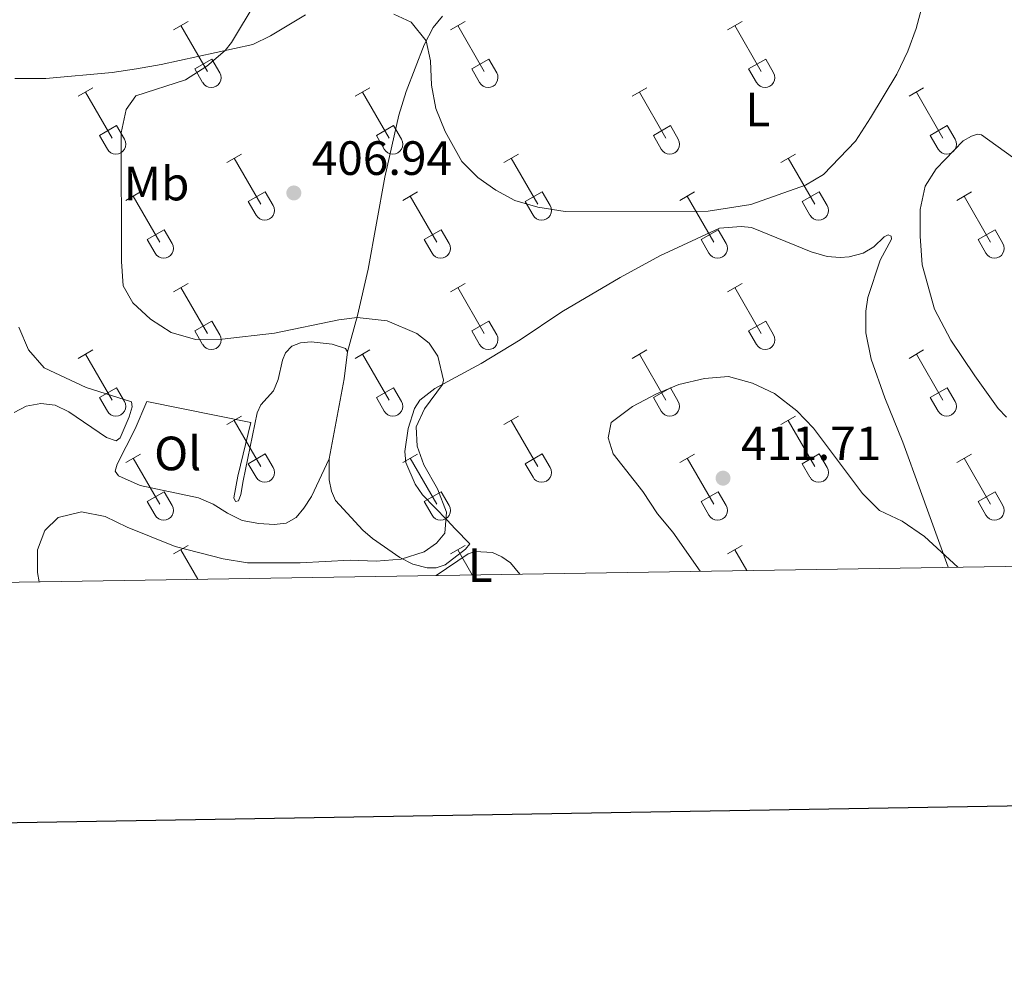
# Model space of a CAD drawing. Units: metres. Extents: x 611430 to 615932, y 645847 to 648889.
# Drawn here: x 614114 to 614319, y 646202 to 646401 of the extents above; entities that cross this region are included whole.
import ezdxf
from ezdxf.enums import TextEntityAlignment as Align

# ---------------------------------------------------------------- set-up
doc = ezdxf.new("R2010")
doc.units = ezdxf.units.M
doc.header["$MEASUREMENT"] = 0
for name, color, linetype, lineweight in [('Carátula', 7, 'Continuous', 5), ('Elementos auxiliares', 7, 'Continuous', 5), ('Entidades rústicas y varios', 7, 'Continuous', 5), ('Relieve y altimetría', 7, 'Continuous', 5), ('Textos de rotulación', 7, 'Continuous', 5)]:
    doc.layers.add(name, color=color, linetype=linetype, lineweight=lineweight)
doc.styles.add('Style-arial', font='arial.shx', dxfattribs={"bigfont": 'arialbig.shx'})
doc.styles.add('Style-Arial Narrow', font='txt')

# ---------------------------------------------------------------- blocks, each defined once
blk = doc.blocks.new('5PATER_118')
at = {"layer": 'Relieve y altimetría', "linetype": 'Continuous', "lineweight": 0}
h = blk.add_hatch(color=250, dxfattribs=at)
edge = h.paths.add_edge_path(flags=16)
edge.add_ellipse((1.001171767711639e-08, 1.001171767711639e-08), major_axis=(-1.095731443231309, -1.11071070076283), ratio=0.9994222409660317, start_angle=0, end_angle=360)
blk = doc.blocks.new('5PATER_166')
at = {"layer": 'Relieve y altimetría', "linetype": 'Continuous', "lineweight": 0}
h = blk.add_hatch(color=250, dxfattribs=at)
edge = h.paths.add_edge_path(flags=16)
edge.add_ellipse((1.001171767711639e-08, 1.001171767711639e-08), major_axis=(-1.095731443231309, -1.11071070076283), ratio=0.9994222409660317, start_angle=0, end_angle=360)

msp = doc.modelspace()

# ---------------------------------------------------------------- linework, layer by layer
at = {"layer": 'Carátula', "color": 7, "linetype": 'Continuous', "lineweight": 30, "flags": 128}
msp.add_lwpolyline([(612238.9060000001, 648617.496), (612279.713, 646202.8489999999), (615834.1939999999, 646262.919), (615793.4380000001, 648674.565), (612238.9060000001, 648617.496)], dxfattribs=at)
at = {"layer": 'Carátula', "color": 7, "linetype": 'Continuous', "lineweight": 0}
msp.add_3dface([(611477.8189999999, 645847.4310000001), (615932.2390000002, 645918.946), (615884.5619999999, 648888.574), (611430.142, 648817.0600000002)], dxfattribs=at)
at = {"layer": 'Elementos auxiliares', "color": 250, "linetype": 'Continuous', "lineweight": 0}
msp.add_3dface([(612329.6699999999, 646255.2000000001), (612293.0700000002, 648568.3100000002), (615745.0900000001, 648623.75), (615782.8400000001, 646310.6399999999)], dxfattribs=at)
at = {"layer": 'Entidades rústicas y varios', "color": 32, "linetype": 'Continuous', "lineweight": 0}
for p, q in [((614146.1229999999, 646398.817), (614149.1680000002, 646400.5719999999)), ((614147.648, 646399.692), (614153.173, 646390.122)), ((614203.746, 646398.817), (614206.7910000001, 646400.5719999999)), ((614205.271, 646399.692), (614210.7960000001, 646390.122)), ((614261.369, 646398.817), (614264.4140000001, 646400.5719999999)), ((614262.8940000001, 646399.692), (614268.419, 646390.122)), ((614150.5530000001, 646390.6769999999), (614154.0930000001, 646392.717)), ((614154.0930000001, 646392.717), (614155.743, 646389.8670000001)), ((614208.176, 646390.6769999999), (614211.716, 646392.717)), ((614211.716, 646392.717), (614213.3659999999, 646389.8670000001)), ((614265.7990000001, 646390.6769999999), (614269.3389999999, 646392.717)), ((614269.3389999999, 646392.717), (614270.9890000002, 646389.8670000001)), ((614150.5530000001, 646390.6769999999), (614152.1880000001, 646387.8470000002)), ((614208.176, 646390.6769999999), (614209.811, 646387.8470000002)), ((614265.7990000001, 646390.6769999999), (614267.4340000001, 646387.8470000002)), ((614126.3, 646384.9720000002), (614129.3400000001, 646386.7270000001)), ((614127.8200000002, 646385.8470000002), (614133.345, 646376.277)), ((614183.923, 646384.9720000002), (614186.963, 646386.7270000001)), ((614185.4430000001, 646385.8470000002), (614190.9680000001, 646376.277)), ((614241.5460000001, 646384.9720000002), (614244.5860000001, 646386.7270000001)), ((614243.0660000001, 646385.8470000002), (614248.591, 646376.277)), ((614299.169, 646384.9720000002), (614302.209, 646386.7270000001)), ((614300.689, 646385.8470000002), (614306.2139999999, 646376.277)), ((614130.73, 646376.8319999999), (614134.2649999999, 646378.872)), ((614134.2649999999, 646378.872), (614135.915, 646376.0220000001)), ((614188.3530000001, 646376.8319999999), (614191.888, 646378.872)), ((614191.888, 646378.872), (614193.538, 646376.0220000001)), ((614245.976, 646376.8319999999), (614249.5109999999, 646378.872)), ((614249.5109999999, 646378.872), (614251.1610000001, 646376.0220000001)), ((614303.5989999999, 646376.8319999999), (614307.1340000001, 646378.872)), ((614307.1340000001, 646378.872), (614308.784, 646376.0220000001)), ((614130.73, 646376.8319999999), (614132.3600000001, 646374.0020000001)), ((614188.3530000001, 646376.8319999999), (614189.983, 646374.0020000001)), ((614245.976, 646376.8319999999), (614247.6059999999, 646374.0020000001)), ((614303.5989999999, 646376.8319999999), (614305.2290000002, 646374.0020000001)), ((614157.2479999999, 646371.2000000001), (614160.2930000002, 646372.9550000001)), ((614214.871, 646371.2000000001), (614217.9160000001, 646372.9550000001)), ((614272.494, 646371.2000000001), (614275.5390000001, 646372.9550000001)), ((614158.773, 646372.0750000001), (614164.298, 646362.5050000001)), ((614216.396, 646372.0750000001), (614221.9210000001, 646362.5050000001)), ((614274.0190000001, 646372.0750000001), (614279.544, 646362.5050000001)), ((614136.23, 646363.3), (614139.27, 646365.0600000002)), ((614161.6780000001, 646363.0600000002), (614165.2180000001, 646365.1000000001)), ((614165.2180000001, 646365.1000000001), (614166.868, 646362.25)), ((614193.8530000001, 646363.3), (614196.8929999999, 646365.0600000002)), ((614219.301, 646363.0600000002), (614222.841, 646365.1000000001)), ((614222.841, 646365.1000000001), (614224.4909999999, 646362.25)), ((614251.476, 646363.3), (614254.5160000002, 646365.0600000002)), ((614276.9240000001, 646363.0600000002), (614280.4639999999, 646365.1000000001)), ((614280.4639999999, 646365.1000000001), (614282.1140000002, 646362.25)), ((614309.0989999999, 646363.3), (614312.1390000001, 646365.0600000002)), ((614137.75, 646364.1799999999), (614143.2749999999, 646354.605)), ((614161.6780000001, 646363.0600000002), (614163.3130000001, 646360.23)), ((614195.3729999999, 646364.1799999999), (614200.898, 646354.605)), ((614219.301, 646363.0600000002), (614220.936, 646360.23)), ((614252.996, 646364.1799999999), (614258.521, 646354.605)), ((614276.9240000001, 646363.0600000002), (614278.5590000001, 646360.23)), ((614310.619, 646364.1799999999), (614316.1440000001, 646354.605)), ((614140.6599999999, 646355.165), (614144.2000000001, 646357.2050000001)), ((614144.2000000001, 646357.2050000001), (614145.845, 646354.3500000001)), ((614198.2830000002, 646355.165), (614201.8230000001, 646357.2050000001)), ((614201.8230000001, 646357.2050000001), (614203.4680000001, 646354.3500000001)), ((614255.9060000001, 646355.165), (614259.446, 646357.2050000001)), ((614259.446, 646357.2050000001), (614261.091, 646354.3500000001)), ((614313.5290000001, 646355.165), (614317.0689999999, 646357.2050000001)), ((614317.0689999999, 646357.2050000001), (614318.7139999999, 646354.3500000001)), ((614140.6599999999, 646355.165), (614142.29, 646352.3350000001)), ((614198.2830000002, 646355.165), (614199.913, 646352.3350000001)), ((614255.9060000001, 646355.165), (614257.5360000001, 646352.3350000001)), ((614313.5290000001, 646355.165), (614315.159, 646352.3350000001)), ((614146.1229999999, 646344.27), (614149.1680000002, 646346.0249999999)), ((614203.746, 646344.27), (614206.7910000001, 646346.0249999999)), ((614261.369, 646344.27), (614264.4140000001, 646346.0249999999)), ((614147.648, 646345.145), (614153.173, 646335.5750000001)), ((614205.271, 646345.145), (614210.7960000001, 646335.5750000001)), ((614262.8940000001, 646345.145), (614268.419, 646335.5750000001)), ((614150.5530000001, 646336.1300000001), (614154.0930000001, 646338.1699999999)), ((614154.0930000001, 646338.1699999999), (614155.743, 646335.3200000002)), ((614208.176, 646336.1300000001), (614211.716, 646338.1699999999)), ((614211.716, 646338.1699999999), (614213.3659999999, 646335.3200000002)), ((614265.7990000001, 646336.1300000001), (614269.3389999999, 646338.1699999999)), ((614269.3389999999, 646338.1699999999), (614270.9890000002, 646335.3200000002)), ((614150.5530000001, 646336.1300000001), (614152.1880000001, 646333.3)), ((614208.176, 646336.1300000001), (614209.811, 646333.3)), ((614265.7990000001, 646336.1300000001), (614267.4340000001, 646333.3)), ((614126.3, 646330.425), (614129.3400000001, 646332.1799999999)), ((614183.923, 646330.425), (614186.963, 646332.1799999999)), ((614241.5460000001, 646330.425), (614244.5860000001, 646332.1799999999)), ((614299.169, 646330.425), (614302.209, 646332.1799999999)), ((614127.8200000002, 646331.3), (614133.345, 646321.73)), ((614185.4430000001, 646331.3), (614190.9680000001, 646321.73)), ((614243.0660000001, 646331.3), (614248.591, 646321.73)), ((614300.689, 646331.3), (614306.2139999999, 646321.73)), ((614130.73, 646322.2849999999), (614134.2649999999, 646324.3250000001)), ((614134.2649999999, 646324.3250000001), (614135.915, 646321.4750000001)), ((614188.3530000001, 646322.2849999999), (614191.888, 646324.3250000001)), ((614191.888, 646324.3250000001), (614193.538, 646321.4750000001)), ((614245.976, 646322.2849999999), (614249.5109999999, 646324.3250000001)), ((614249.5109999999, 646324.3250000001), (614251.1610000001, 646321.4750000001)), ((614303.5989999999, 646322.2849999999), (614307.1340000001, 646324.3250000001)), ((614307.1340000001, 646324.3250000001), (614308.784, 646321.4750000001)), ((614130.73, 646322.2849999999), (614132.3600000001, 646319.4550000001)), ((614188.3530000001, 646322.2849999999), (614189.983, 646319.4550000001)), ((614245.976, 646322.2849999999), (614247.6059999999, 646319.4550000001)), ((614303.5989999999, 646322.2849999999), (614305.2290000002, 646319.4550000001)), ((614157.2479999999, 646316.6529999999), (614160.2930000002, 646318.4080000002)), ((614158.773, 646317.5279999999), (614164.298, 646307.9580000001)), ((614214.871, 646316.6529999999), (614217.9160000001, 646318.4080000002)), ((614216.396, 646317.5279999999), (614221.9210000001, 646307.9580000001)), ((614272.494, 646316.6529999999), (614275.5390000001, 646318.4080000002)), ((614274.0190000001, 646317.5279999999), (614279.544, 646307.9580000001)), ((614136.23, 646308.753), (614139.27, 646310.513)), ((614137.75, 646309.6329999999), (614143.2749999999, 646300.0580000001)), ((614161.6780000001, 646308.513), (614165.2180000001, 646310.5530000001)), ((614165.2180000001, 646310.5530000001), (614166.868, 646307.703)), ((614193.8530000001, 646308.753), (614196.8929999999, 646310.513)), ((614195.3729999999, 646309.6329999999), (614200.898, 646300.0580000001)), ((614219.301, 646308.513), (614222.841, 646310.5530000001)), ((614222.841, 646310.5530000001), (614224.4909999999, 646307.703)), ((614251.476, 646308.753), (614254.5160000002, 646310.513)), ((614252.996, 646309.6329999999), (614258.521, 646300.0580000001)), ((614276.9240000001, 646308.513), (614280.4639999999, 646310.5530000001)), ((614280.4639999999, 646310.5530000001), (614282.1140000002, 646307.703)), ((614309.0989999999, 646308.753), (614312.1390000001, 646310.513)), ((614310.619, 646309.6329999999), (614316.1440000001, 646300.0580000001)), ((614161.6780000001, 646308.513), (614163.3130000001, 646305.6830000001)), ((614219.301, 646308.513), (614220.936, 646305.6830000001)), ((614276.9240000001, 646308.513), (614278.5590000001, 646305.6830000001)), ((614140.6599999999, 646300.618), (614144.2000000001, 646302.6580000002)), ((614144.2000000001, 646302.6580000002), (614145.845, 646299.8030000001)), ((614198.2830000002, 646300.618), (614201.8230000001, 646302.6580000002)), ((614201.8230000001, 646302.6580000002), (614203.4680000001, 646299.8030000001)), ((614255.9060000001, 646300.618), (614259.446, 646302.6580000002)), ((614259.446, 646302.6580000002), (614261.091, 646299.8030000001)), ((614313.5290000001, 646300.618), (614317.0689999999, 646302.6580000002)), ((614317.0689999999, 646302.6580000002), (614318.7139999999, 646299.8030000001)), ((614140.6599999999, 646300.618), (614142.29, 646297.788)), ((614198.2830000002, 646300.618), (614199.913, 646297.788)), ((614255.9060000001, 646300.618), (614257.5360000001, 646297.788)), ((614313.5290000001, 646300.618), (614315.159, 646297.788)), ((614146.1229999999, 646289.723), (614149.1680000002, 646291.4780000001)), ((614203.746, 646289.723), (614206.7910000001, 646291.4780000001)), ((614261.369, 646289.723), (614264.4140000001, 646291.4780000001)), ((614147.648, 646290.598), (614151.2010000001, 646284.4439999999)), ((614205.271, 646290.598), (614208.2949999999, 646285.3600000001)), ((614262.8940000001, 646290.598), (614265.388, 646286.277))]:
    msp.add_line(p, q, dxfattribs=at)
at = {"layer": 'Entidades rústicas y varios', "color": 92, "linetype": 'Continuous', "lineweight": 0, "extrusion": (0.1992051474477098, -0.06393396177548617, 0.9778700106670758), "elevation": 81421.28665130213, "flags": 128}
msp.add_lwpolyline([(803102.174833486, -378632.2172465926), (803096.603853248, -378633.2831439559), (803079.8320012856, -378635.4197184918)], dxfattribs=at)
at = {"layer": 'Entidades rústicas y varios', "color": 92, "linetype": 'Continuous', "lineweight": 0}
for points in [[(614173.5900000001, 646401.9099999999, 405.439), (614166.2890000001, 646397.5560000001, 405.402), (614162.638, 646395.77, 405.327), (614143.5689999999, 646391.5700000002, 404.247), (614138.4299999999, 646390.716, 404.024), (614133.3270000002, 646389.899, 403.8), (614119.548, 646388.676, 402.981), (614113.142, 646388.679, 402.646)], [(614182.345, 646331.7790000001, 404.505), (614184.4330000001, 646339.3370000002, 405.026), (614186.635, 646348.9820000001, 405.361), (614190.1059999999, 646368.159, 406.069), (614192.9790000002, 646381.0800000001, 405.9940000000001), (614194.5460000001, 646385.9950000001, 405.733), (614198.274, 646395.7139999999, 405.1380000000001), (614200.175, 646399.288, 404.505), (614202.0750000001, 646401.6699999999, 404.356)], [(614337.091, 646360.4979999999, 408.229), (614314.233, 646376.9310000001, 406.776), (614313.4140000001, 646377.081, 406.702), (614312.1850000002, 646376.709, 406.553), (614310.4340000001, 646375.7039999999, 406.553), (614304.845, 646369.8600000001, 406.4410000000001), (614302.497, 646366.2860000001, 406.367), (614301.453, 646361.4450000002, 406.404), (614301.4500000001, 646355.8589999999, 406.515), (614301.932, 646349.8999999999, 406.7390000000001), (614304.4600000001, 646340.663, 407.149), (614307.8829999999, 646334.219, 407.1860000000001), (614312.8330000001, 646326.7690000001, 407.7440000000001), (614317.709, 646320.0260000001, 408.526), (614319.4580000001, 646318.2010000001, 408.675)], [(614307.2849999999, 646286.9500000001, 410.0900000000001), (614301.5390000001, 646302.865, 409.606), (614297.8570000001, 646312.997, 408.862), (614294.0989999999, 646322.1969999999, 408.266), (614291.3100000002, 646330.2420000001, 407.856), (614290.1580000002, 646335.7540000001, 407.372), (614290.1969999999, 646340.223, 407.074), (614290.5700000002, 646343.1270000001, 406.8880000000001), (614293.1429999999, 646350.872, 406.627), (614295.5290000001, 646355.2660000002, 406.404), (614295.4539999999, 646355.861, 406.218), (614294.8219999999, 646356.122, 406.18), (614294.0020000001, 646355.75, 406.18), (614291.841, 646353.6660000001, 406.031), (614289.6059999999, 646352.3260000001, 406.031), (614286.7010000001, 646351.5449999999, 405.9940000000001), (614284.8389999999, 646351.4340000001, 405.9940000000001), (614282.1580000002, 646351.622, 405.957), (614278.807, 646352.6290000001, 405.808), (614266.3700000001, 646357.699, 405.1), (614264.2110000001, 646357.8859999999, 405.1), (614259.7039999999, 646357.5149999999, 405.1380000000001), (614247.338, 646351.7490000001, 405.175), (614239.0689999999, 646347.2830000002, 405.361), (614226.925, 646340.101, 405.5470000000001), (614218.2830000002, 646334.2949999999, 405.659), (614210.125, 646329.3459999999, 405.4360000000001), (614200.4770000001, 646324.1359999999, 404.914), (614197.385, 646321.717, 404.8400000000001), (614196.267, 646319.967, 404.653), (614194.925, 646315.834, 404.43), (614194.29, 646311.03, 404.281), (614194.4380000001, 646308.7590000001, 404.2440000000001), (614196.409, 646304.2139999999, 404.43), (614197.9350000002, 646302.054, 404.5420000000001), (614203.0349999999, 646296.726, 404.579), (614204.7100000001, 646294.9380000001, 404.9890000000001), (614207.8, 646291.8080000001, 405.175), (614206.905, 646290.7290000002, 405.175), (614202.659, 646287.4909999999, 405.175), (614200.7590000001, 646286.858, 405.175), (614198.9340000001, 646286.8219999999, 405.1380000000001), (614195.9550000001, 646287.605, 405.026), (614193.2370000001, 646288.9839999999, 404.9890000000001), (614187.5410000001, 646292.9340000001, 404.728), (614185.5310000001, 646294.686, 404.616), (614179.7990000001, 646300.8700000001, 404.0950000000001), (614179.0179999999, 646302.77, 403.9460000000001), (614178.497, 646305.1529999999, 403.909), (614178.4990000001, 646309.548, 403.8350000000001)], [(614113.973, 646336.9480000001, 400.2970000000001), (614115.9450000002, 646332.217, 400.26), (614119.1830000001, 646328.4920000001, 400.185), (614127.9330000001, 646324.392, 400.558), (614137.3910000002, 646321.371, 401.116), (614137.5020000001, 646320.328, 401.116), (614136.868, 646318.28, 401.079), (614135.0410000001, 646313.9240000001, 401.0420000000001), (614134.2220000001, 646313.2540000001, 401.079), (614132.1740000001, 646313.9620000002, 401.005), (614124.3180000001, 646319.2910000001, 400.707), (614121.4890000002, 646320.7080000001, 400.707), (614118.51, 646321.007, 400.632), (614115.456, 646320.4870000001, 400.632), (614112.9600000001, 646319.1470000001, 400.632)], [(614178.4990000001, 646309.548, 403.8350000000001), (614174.8090000001, 646301.655, 403.649), (614173.2069999999, 646299.2350000001, 403.649), (614171.679, 646297.3360000001, 403.649), (614169.5930000001, 646296.145, 403.649), (614167.098, 646295.8859999999, 403.649), (614163.895, 646296.0360000001, 403.462), (614160.395, 646296.6710000001, 403.3880000000001), (614157.3790000001, 646298.199, 403.3880000000001), (614154.3630000001, 646300.0619999999, 403.0900000000001), (614151.3100000002, 646301.4040000001, 403.0900000000001), (614139.2080000001, 646303.942, 402.718), (614134.6660000001, 646305.9920000001, 402.606), (614133.9580000001, 646306.9600000001, 402.4940000000001), (614134.4060000001, 646308.413, 402.457), (614138.1699999999, 646315.7849999999, 402.457), (614140.594, 646321.48, 402.159), (614162.2280000001, 646317.0770000002, 402.606), (614159.5050000001, 646305.9060000001, 402.6430000000001), (614158.6840000001, 646301.4010000001, 402.6430000000001), (614159.0560000001, 646300.655, 402.867), (614159.652, 646300.804, 403.053), (614160.1359999999, 646302.108, 403.0900000000001), (614160.5850000001, 646304.9739999999, 403.276), (614163.5330000002, 646319.125, 403.2390000000001), (614164.315, 646320.7640000001, 403.2390000000001), (614166.9240000001, 646323.703, 403.574), (614167.9299999999, 646326.013, 403.6860000000001), (614168.788, 646330.071, 404.058), (614169.422, 646331.5600000002, 404.5420000000001), (614170.726, 646332.9380000001, 404.58), (614172.5140000001, 646333.6440000001, 404.58), (614174.7860000001, 646333.8670000001, 404.505), (614179.1429999999, 646333.4180000002, 404.468), (614181.9350000002, 646332.4500000001, 404.505), (614182.345, 646331.7790000001, 404.505)], [(614200.747, 646285.2390000002, 405.956), (614207.463, 646289.76, 405.92), (614208.878, 646290.2069999999, 405.957), (614212.4909999999, 646290.0190000001, 405.9940000000001), (614214.4269999999, 646289.1240000001, 406.106), (614216.2139999999, 646287.8570000001, 406.1430000000001), (614218.1540000001, 646285.5190000001, 406.1430000000001)]]:
    msp.add_polyline3d(points, dxfattribs=at)
at = {"layer": 'Entidades rústicas y varios', "color": 32, "linetype": 'Continuous', "lineweight": 0}
for centre, radius in [((614153.9750037878, 646388.8412985797), 2.043241192273062), ((614211.5980037877, 646388.8412985797), 2.043241192273062), ((614269.2210037878, 646388.8412985797), 2.043241192273062), ((614134.148003788, 646374.9972985799), 2.043241192273062), ((614191.7710037881, 646374.9972985799), 2.043241192273062), ((614249.394003788, 646374.9972985799), 2.043241192273062), ((614307.0170037879, 646374.9972985799), 2.043241192273062), ((614165.1000037878, 646361.22529858), 2.043241192273061), ((614222.7230037877, 646361.22529858), 2.043241192273061), ((614280.3460037878, 646361.22529858), 2.043241192273061), ((614144.0790037883, 646353.3282985807), 2.043241192273063), ((614201.7020037882, 646353.3282985807), 2.043241192273063), ((614259.3250037885, 646353.3282985807), 2.043241192273063), ((614316.9480037884, 646353.3282985807), 2.043241192273063), ((614153.9750037878, 646334.2942985797), 2.043241192273062), ((614211.5980037877, 646334.2942985797), 2.043241192273062), ((614269.2210037878, 646334.2942985797), 2.043241192273062), ((614134.148003788, 646320.4502985799), 2.043241192273062), ((614191.7710037881, 646320.4502985799), 2.043241192273062), ((614249.394003788, 646320.4502985799), 2.043241192273062), ((614307.0170037879, 646320.4502985799), 2.043241192273062), ((614165.1000037878, 646306.67829858), 2.043241192273061), ((614222.7230037877, 646306.67829858), 2.043241192273061), ((614280.3460037878, 646306.67829858), 2.043241192273061), ((614144.0790037883, 646298.7812985806), 2.043241192273063), ((614201.7020037882, 646298.7812985806), 2.043241192273063), ((614259.3250037885, 646298.7812985806), 2.043241192273063), ((614316.9480037884, 646298.7812985806), 2.043241192273063)]:
    msp.add_arc(centre, radius, 209.1684861111111, 29.9993388888889, dxfattribs=at)
at = {"layer": 'Relieve y altimetría', "color": 30, "linetype": 'Continuous', "lineweight": 0, "flags": 128}
for points, elevation in [([(614191.9870000001, 646402.044), (614195.5519999999, 646400.3940000001), (614198.6880000001, 646396.493), (614199.574, 646392.3640000002), (614199.817, 646387.315), (614200.706, 646382.4469999999), (614202.6410000002, 646377.6799999999), (614206.101, 646371.422), (614209.4520000002, 646368.1059999999), (614213.1740000001, 646365.423), (614217.1599999999, 646363.2690000001), (614221.9620000002, 646361.8810000002), (614227.622, 646361.0220000001), (614257.3770000001, 646361.084), (614266.246, 646362.459), (614277.601, 646366.4750000001), (614281.3630000001, 646368.7080000001), (614287.9950000001, 646375.632), (614291.125, 646380.4720000002), (614296.6089999999, 646389.6030000001), (614298.919, 646394.3659999999), (614300.6669999999, 646399.051), (614303.5390000001, 646410.0349999999)], 405), ([(614118.192, 646283.9140000001), (614117.848, 646285.8530000001), (614117.8130000001, 646290.5460000001), (614119.341, 646294.6040000002), (614122.098, 646297.3219999999), (614126.9750000001, 646298.4620000002), (614131.8929999999, 646297.5040000001), (614136.4720000001, 646295.304), (614146.4600000001, 646291.2609999999), (614156.4500000001, 646288.699), (614161.523, 646287.8729999999), (614172.4809999999, 646287.878), (614182.9080000002, 646288.432), (614188.274, 646288.2420000001), (614193.524, 646288.6510000001), (614198.2890000001, 646290.176), (614200.8230000001, 646291.9990000001), (614202.574, 646294.047), (614202.9110000001, 646298.4410000001), (614201.088, 646303.2830000002), (614198.186, 646308.2380000001), (614196.8470000001, 646312.149), (614196.6259999999, 646316.2080000001), (614198.3400000001, 646319.9310000001), (614202.067, 646324.9950000001), (614202.321, 646325.898), (614201.1570000001, 646330.9070000001), (614199.2960000001, 646333.5889999999), (614196.7270000001, 646335.601), (614190.5460000001, 646338.2479999999), (614184.328, 646338.959), (614180.523, 646338.4520000002), (614167.1570000001, 646335.6799999999), (614156.2150000001, 646334.396), (614150.706, 646334.3530000001), (614145.6680000002, 646335.844), (614141.344, 646338.619), (614137.6259999999, 646341.9600000001), (614135.6529999999, 646345.4990000001), (614135.2830000002, 646350.601), (614135.22, 646377.3770000001), (614136.2649999999, 646382.2180000001), (614138.315, 646385.0850000001), (614148.6270000001, 646388.4160000001), (614153.0530000001, 646391.2660000002), (614156.865, 646394.4990000001), (614158.179, 646396.1610000001), (614163.3459999999, 646404.7339999999)], 405), ([(614309.3, 646286.9820000001), (614302.382, 646293.375), (614297.7660000002, 646296.5789999999), (614293, 646298.7409999999), (614289.47, 646302.2830000002), (614279.3030000001, 646315.915), (614275.8289999999, 646319.5060000002), (614271.1880000001, 646323.1059999999), (614266.608, 646325.2679999999), (614261.581, 646326.648), (614256.6000000001, 646326.2209999999), (614251.2390000002, 646324.9809999999), (614246.6070000001, 646323.067), (614241.622, 646320.395), (614237.1840000001, 646317.051), (614236.55, 646313.923), (614237.591, 646310.5330000002), (614243.77, 646302.747), (614246.821, 646298.091), (614250.027, 646294.253), (614255.73, 646286.122)], 410)]:
    msp.add_lwpolyline(points, dxfattribs=dict(at, elevation=elevation))

# ---------------------------------------------------------------- block references
at = {"layer": 'Relieve y altimetría', "color": 250, "linetype": 'Continuous', "lineweight": 0}
for name, p in [('5PATER_118', (614171.163, 646364.8600000001, 406.935)), ('5PATER_166', (614260.466, 646305.496, 411.709))]:
    msp.add_blockref(name, p, dxfattribs=at)

# ---------------------------------------------------------------- texts
at = {"layer": 'Entidades rústicas y varios', "color": 92, "linetype": 'Continuous', "lineweight": 0, "style": 'Style-Arial Narrow'}
for s, p in [('L', (614267.6841597835, 646382.240001, 404.4000000000001)), ('Mb', (614142.5978623527, 646366.8100010002, 405.396)), ('Ol', (614146.993602111, 646310.6410010002, 402.6)), ('L', (614209.9311597835, 646287.4030009999, 406.005))]:
    msp.add_text(s, height=7.000002000000001, dxfattribs=at).set_placement(p, align=Align.MIDDLE_CENTER)
at = {"layer": 'Textos de rotulación', "color": 250, "linetype": 'Continuous', "lineweight": 0, "style": 'Style-arial'}
for s, p in [('406.94', (614174.913, 646368.6100000001, 406.935)), ('411.71', (614264.216, 646309.246, 411.709))]:
    msp.add_text(s, height=7.000002000000001, dxfattribs=at).set_placement(p)

doc.saveas('drawing.dxf')
